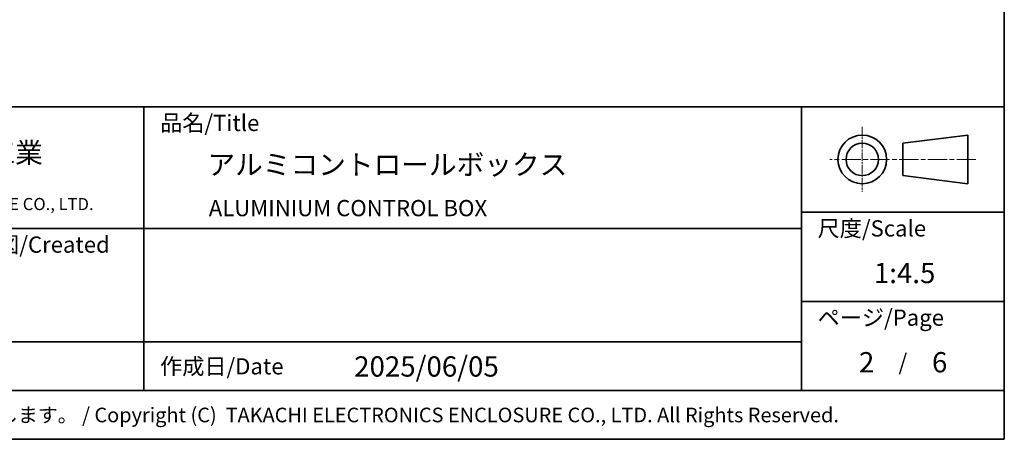
# Model space of a CAD drawing. Units: millimetres. Extents: x 7 to 6509, y 4 to 1268.
# Drawn here: x 1426 to 1972, y 4 to 237 of the extents above; entities that cross this region are included whole.
import ezdxf
from ezdxf.enums import TextEntityAlignment as Align

# ---------------------------------------------------------------- set-up
doc = ezdxf.new("R2010")
doc.units = ezdxf.units.MM
doc.header["$LTSCALE"] = 0.5
doc.linetypes.add('CHAIN', pattern=[0.35429999999999995, 0.2362, -0.0295, 0.0591, -0.0295])
doc.layers.add('Border (ISO)', color=7, linetype='Continuous', lineweight=35)
doc.layers.add('Title (ISO)', color=7, linetype='Continuous', lineweight=35)
doc.styles.add('Note Text (TK)', font='MS PGothic.ttf')
doc.styles.add('Text Style40', font='MS PGothic.ttf')
doc.styles.add('Text Style67', font='arial.ttf')

# ---------------------------------------------------------------- blocks, each defined once
blk = doc.blocks.new('Borders tk図枠')
at = {"layer": 'Border (ISO)'}
for p in [(405.4999999999999, 289), (14.50000000000001, 8.000000000000007)]:
    blk.add_line(p, (405.4999999999999, 8.000000000000007), dxfattribs=at)
blk = doc.blocks.new('Title Blocks コピー版 tk表題欄')
at = {"layer": 'Title (ISO)'}
for p, q in [((74.70882392282105, 245.052739026017), (255.7088239228211, 245.052739026017)), ((149.7088239228211, 245.052739026017), (149.7088239228211, 210.052739026017)), ((230.7088239228211, 245.052739026017), (230.7088239228211, 210.052739026017)), ((255.7088239228211, 245.052739026017), (255.7088239228211, 204.052739026017)), ((243.2088239228211, 240.552739026017), (251.2088239228211, 241.552739026017)), ((251.2088239228211, 235.552739026017), (251.2088239228211, 241.552739026017)), ((243.2088239228211, 240.552739026017), (243.2088239228211, 236.552739026017)), ((243.2088239228211, 236.552739026017), (251.2088239228211, 235.552739026017)), ((230.7088239228211, 232.052739026017), (255.7088239228211, 232.052739026017)), ((74.70882392282105, 230.052739026017), (230.7088239228211, 230.0527390260171)), ((230.7088239228211, 221.052739026017), (255.7088239228211, 221.052739026017)), ((74.70882392282105, 216.052739026017), (230.7088239228211, 216.052739026017)), ((255.7088239228211, 210.052739026017), (74.70882392282105, 210.052739026017)), ((74.70882392282105, 204.052739026017), (255.7088239228211, 204.052739026017))]:
    blk.add_line(p, q, dxfattribs=at)
at = {"layer": 'Title (ISO)', "color": 4, "linetype": 'CHAIN', "lineweight": 18, "ltscale": 8.889559745788574}
blk.add_line((238.2088239228211, 242.5527390260171), (238.2088239228211, 234.552739026017), dxfattribs=at)
at = {"layer": 'Title (ISO)', "color": 4, "linetype": 'CHAIN', "lineweight": 18, "ltscale": 20.00163269042969}
blk.add_line((252.2088239228211, 238.552739026017), (234.2088239228211, 238.552739026017), dxfattribs=at)
at = {"layer": 'Title (ISO)'}
for radius in [3, 2]:
    blk.add_circle((238.2088239228211, 238.5527390260171), radius, dxfattribs=at)
at = {"layer": 'Title (ISO)', "color": 1, "char_height": 2.000000029802322, "line_spacing_factor": 1.5, "style": 'Note Text (TK)'}
for s, insert, attachment_point in [('\\fＭＳ Ｐゴシック|b0|i0;{\\H2.0000;品名/Title}', (151.708823922821, 243.052739026017), 4), ('\\fＭＳ Ｐゴシック|b0|i0;{\\H2.0000;尺度/Scale}', (232.7088239228211, 230.052739026017), 4), ('\\fＭＳ Ｐゴシック|b0|i0;{\\H2.0000;製図/Created}', (137.208823922821, 228.052739026017), 5), ('\\fＭＳ Ｐゴシック|b0|i0;{\\H2.0000;ページ/Page}', (232.7088239228211, 219.052739026017), 4), ('\\fＭＳ Ｐゴシック|b0|i0;{\\H2.0000;作成日/Date}', (151.708823922821, 213.052739026017), 4)]:
    blk.add_mtext(s, dxfattribs=dict(at, insert=insert, attachment_point=attachment_point))
at = {"layer": 'Title (ISO)', "color": 7, "line_spacing_factor": 1.5, "style": 'Note Text (TK)'}
for s, insert, char_height, attachment_point in [('株式会社タカチ電機工業', (99.74260792282095, 239.052739026017), 2.5, 4), ('\\fArial|b0|i0;{\\H1.4986;TAKACHI ELECTRONICS ENCLOSURE CO., LTD.}', (99.74260792282095, 233.052739026017), 1.49859994649887, 4), ('\\fＭＳ Ｐゴシック|b0|i0;{\\H2.0000;/}', (243.2088239228211, 213.5527390260171), 2.000000029802322, 5), ('\\fMS PGothic|b0|i0;{\\H1.8000;本図面の著作権は株式会社タカチ電機工業に帰属します。 / Copyright (C)\xa0 TAKACHI ELECTRONICS ENCLOSURE CO., LTD. All Rights Reserved.}', (77.70882392282107, 207.052739026017), 1.800000071525573, 4)]:
    blk.add_mtext(s, dxfattribs=dict(at, insert=insert, char_height=char_height, attachment_point=attachment_point))
at = {"layer": 'Title (ISO)', "color": 7}
for tag, p, height, style in [('<品名>_001', (157.5383693773665, 236.6677958441989), 2.5, 'Note Text (TK)'), ('<Title>_001', (157.708823922821, 231.5520568828656), 2.000000029802322, 'Text Style67'), ('<型番>_001', (157.6576875571527, 219.9930798731327), 3.000000119209289, 'Text Style40'), ('<ページ_No.>_001', (237.9488807410029, 212.302739026017), 2.5, 'Note Text (TK)'), ('<総ページ数>_001', (246.7997330137301, 212.302739026017), 2.5, 'Note Text (TK)'), ('作成日_001', (175.6250171046392, 211.7814322078352), 2.5, 'Note Text (TK)')]:
    blk.add_attdef(tag, p, '', height=height, dxfattribs=dict(at, style=style))
at = {"layer": 'Title (ISO)', "color": 7, "style": 'Note Text (TK)'}
for tag, p in [('<尺度>', (243.2088239228211, 224.552739026017)), ('<部品サイズ>', (112.208823922821, 213.052739026017))]:
    blk.add_attdef(tag, text='', height=2.5, dxfattribs=at).set_placement(p, align=Align.MIDDLE_CENTER)

msp = doc.modelspace()

# ---------------------------------------------------------------- block references
at = {"xscale": 4.5, "yscale": 4.5, "zscale": 4.5}
msp.add_blockref('Borders tk図枠', (147.5, -32), dxfattribs=at)
ref = msp.add_blockref('Title Blocks コピー版 tk表題欄', (821.5602923473049, -914.2373256170767), dxfattribs=dict(xscale=4.5, yscale=4.5, zscale=4.5))
ref.add_attrib('<品名>_001', 'アルミコントロールボックス', (1530.482954545454, 150.7677556818182), dxfattribs={"layer": 'Title (ISO)', "color": 7, "height": 11.25, "style": 'Note Text (TK)'})
ref.add_attrib('<尺度>_001', '1:4.5', (1899.955965909091, 90.62500000000006), dxfattribs={"layer": 'Title (ISO)', "color": 7, "height": 11.25, "style": 'Note Text (TK)'})
ref.add_attrib('作成日_001', '2025/06/05', (1611.840909090909, 38.77911931818179), dxfattribs={"layer": 'Title (ISO)', "color": 7, "height": 11.25, "style": 'Note Text (TK)'})
ref.add_attrib('<Title>_001', 'ALUMINIUM CONTROL BOX', (1531.25, 127.7469303558184), dxfattribs={"layer": 'Title (ISO)', "color": 7, "height": 9.00000013411045, "style": 'Text Style67'})
ref.add_attrib('<ページ_No.>_001', '2', (1891.65909090909, 41.12499999999999), dxfattribs={"layer": 'Title (ISO)', "color": 7, "height": 11.25, "style": 'Note Text (TK)'})
ref.add_attrib('<総ページ数>_001', '6', (1932.159090909091, 41.12499999999999), dxfattribs={"layer": 'Title (ISO)', "color": 7, "height": 11.25, "style": 'Note Text (TK)'})

doc.saveas('drawing.dxf')
